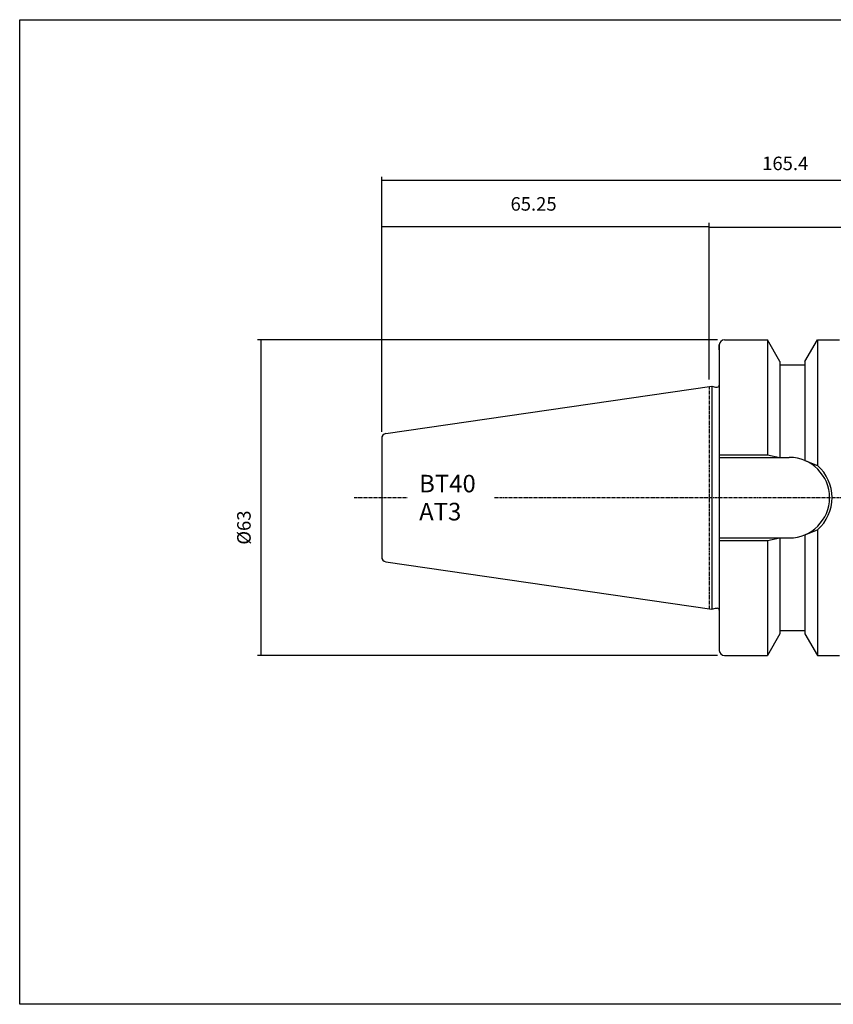
# Model space of a CAD drawing. Extents: x 31 to 318, y 3 to 200.
# Drawn here: x 31 to 193, y 3 to 200 of the extents above; entities that cross this region are included whole.
import ezdxf

# ---------------------------------------------------------------- set-up
doc = ezdxf.new("R2010")
doc.units = 0
doc.header["$MEASUREMENT"] = 0
doc.linetypes.add('CENTER', pattern=[0.95, 0.625, -0.125, 0.075, -0.125])
doc.layers.add('CK_LEVEL_1', color=7, linetype='CONTINUOUS')
doc.styles.add('BOX', font='txt.shx', dxfattribs={"height": 1})
doc.dimstyles.new('DIMSTYLE1', dxfattribs={"dimtxt": 2.7, "dimasz": 2.7, "dimexe": 2.7, "dimexo": 0.0625, "dimgap": 0.09, "dimtad": 0, "dimtih": 1, "dimtoh": 1, "dimdec": 4, "dimzin": 0, "dimtxsty": 'STANDARD', "dimcen": 0.09, "dimazin": 3, "dimtfac": 1, "dimtdec": 4, "dimtofl": 0, "dimtmove": 0, "dimatfit": 3, "dimtolj": 1, "dimtzin": 0})

# ---------------------------------------------------------------- blocks, each defined once
blk = doc.blocks.new('*D0')
at = {"layer": 'CK_LEVEL_1', "color": 4, "linetype": 'CONTINUOUS'}
for p, q in [((102.83, 117.66), (102.83, 159.35)), ((168.23, 128.06), (168.23, 159.35)), ((102.83, 158.67), (168.23, 158.67))]:
    blk.add_line(p, q, dxfattribs=at)
for points in [[(102.83, 158.67), (105.53, 159.08), (105.53, 158.27), (102.83, 158.67)], [(168.23, 158.67), (165.53, 158.27), (165.53, 159.08), (168.23, 158.67)]]:
    blk.add_solid(points, dxfattribs=at)
at = {"layer": 'CK_LEVEL_1', "color": 4, "linetype": 'CONTINUOUS', "style": 'BOX'}
blk.add_text('65.25', height=2.7, dxfattribs=at).set_placement((128.55, 161.8))
blk = doc.blocks.new('*D1')
at = {"layer": 'CK_LEVEL_1', "color": 4, "linetype": 'CONTINUOUS'}
for p, q in [((102.83, 117.66), (102.83, 168.54)), ((102.83, 167.86), (268.23, 167.86)), ((268.23, 105.84), (268.23, 168.54))]:
    blk.add_line(p, q, dxfattribs=at)
for points in [[(102.83, 167.86), (105.53, 168.27), (105.53, 167.46), (102.83, 167.86)], [(268.23, 167.86), (265.53, 167.46), (265.53, 168.27), (268.23, 167.86)]]:
    blk.add_solid(points, dxfattribs=at)
at = {"layer": 'CK_LEVEL_1', "color": 4, "linetype": 'CONTINUOUS', "style": 'BOX'}
blk.add_text('165.4', height=2.7, dxfattribs=at).set_placement((178.78, 169.89))
blk = doc.blocks.new('*D2')
at = {"layer": 'CK_LEVEL_1', "color": 4, "linetype": 'CONTINUOUS'}
for p, q in [((168.23, 128.06), (168.23, 159.12)), ((268.23, 158.44), (168.23, 158.44)), ((268.23, 105.84), (268.23, 159.12))]:
    blk.add_line(p, q, dxfattribs=at)
for points in [[(168.23, 158.44), (170.93, 158.85), (170.93, 158.04), (168.23, 158.44)], [(268.23, 158.44), (265.53, 158.04), (265.53, 158.85), (268.23, 158.44)]]:
    blk.add_solid(points, dxfattribs=at)
at = {"layer": 'CK_LEVEL_1', "color": 4, "linetype": 'CONTINUOUS', "style": 'BOX'}
blk.add_text('100', height=2.7, dxfattribs=at).set_placement((211.85, 160.47))
blk = doc.blocks.new('*D4')
at = {"layer": 'CK_LEVEL_1', "color": 4, "linetype": 'CONTINUOUS'}
for p, q in [((169.88, 135.99), (78.03, 135.99)), ((78.7, 135.99), (78.7, 72.99)), ((169.88, 72.99), (78.03, 72.99))]:
    blk.add_line(p, q, dxfattribs=at)
for points in [[(78.7, 135.99), (79.11, 133.29), (78.3, 133.29), (78.7, 135.99)], [(78.7, 72.99), (78.3, 75.69), (79.11, 75.69), (78.7, 72.99)]]:
    blk.add_solid(points, dxfattribs=at)
at = {"layer": 'CK_LEVEL_1', "color": 4, "linetype": 'CONTINUOUS', "style": 'BOX'}
blk.add_text('%%c63', height=2.7, rotation=90, dxfattribs=at).set_placement((76.68, 95.1))

msp = doc.modelspace()

# ---------------------------------------------------------------- linework, layer by layer
at = {"layer": 'CK_LEVEL_1', "color": 7, "linetype": 'CONTINUOUS'}
for p, q in [((171.22755, 135.98757), (179.82741, 135.98757)), ((171.22755, 135.98757), (172.22755, 135.98757)), ((182.32755, 131.65719), (179.82741, 135.98757)), ((179.82755, 135.98757), (179.82755, 113.03757)), ((187.32755, 131.65719), (189.82769, 135.98757)), ((189.82755, 135.98757), (189.82755, 110.90473)), ((189.82769, 135.98757), (194.22755, 135.98757)), ((170.22755, 134.98757), (170.22755, 73.98757)), ((170.22755, 133.98757), (170.22755, 134.98757)), ((170.22755, 134.98757), (170.22755, 73.98757)), ((182.32755, 131.65719), (182.32755, 112.53757)), ((182.32755, 130.98757), (187.32755, 130.98757)), ((187.32755, 131.65719), (187.32755, 111.89567)), ((103.68324, 117.29991), (168.72755, 126.78548)), ((168.72755, 126.78548), (168.72755, 82.18965)), ((168.72755, 126.78548), (169.47396, 126.58548)), ((169.47396, 126.58548), (169.82755, 126.58548)), ((102.82755, 116.31037), (102.82755, 92.66476)), ((102.82755, 116.31037), (102.82755, 92.66476)), ((170.22755, 112.53757), (184.17755, 112.53757)), ((170.22755, 96.43757), (184.17755, 96.43757)), ((182.32755, 96.43757), (182.32755, 77.31794)), ((187.32755, 97.07946), (187.32755, 77.31794)), ((189.82755, 98.0704), (189.82755, 72.98757)), ((179.82755, 95.93757), (179.82755, 72.98757)), ((103.68324, 91.67523), (168.72755, 82.18965)), ((168.72755, 82.18965), (169.47396, 82.38965)), ((169.47396, 82.38965), (169.82755, 82.38965)), ((182.32755, 77.31794), (179.82741, 72.98757)), ((182.32755, 77.98757), (187.32755, 77.98757)), ((187.32755, 77.31794), (189.82769, 72.98757)), ((170.22755, 74.98757), (170.22755, 73.98757)), ((171.22755, 72.98757), (179.82741, 72.98757)), ((171.22755, 72.98757), (172.22755, 72.98757)), ((189.82769, 72.98757), (194.22755, 72.98757))]:
    msp.add_line(p, q, dxfattribs=at)
at = {"layer": 'CK_LEVEL_1', "color": 1, "linetype": 'CENTER'}
for p, q in [((168.22755, 126.71257), (168.22755, 82.26257)), ((168.22755, 126.71257), (168.22755, 82.26257)), ((97.31873, 104.48757), (108.02849, 104.48757)), ((125.36828, 104.48757), (195.22755, 104.48757))]:
    msp.add_line(p, q, dxfattribs=at)
at = {"layer": 'CK_LEVEL_1', "color": 4, "linetype": 'CONTINUOUS'}
for p, q in [((170.22755, 113.03757), (179.82755, 113.03757)), ((179.82755, 113.03757), (182.32755, 112.53757)), ((187.32755, 111.89567), (189.82755, 110.90473)), ((179.82755, 95.93757), (182.32755, 96.43757)), ((187.32755, 97.07946), (189.82755, 98.0704)), ((170.22755, 95.93757), (179.82755, 95.93757))]:
    msp.add_line(p, q, dxfattribs=at)
at = {"layer": 'CK_LEVEL_1', "color": 6, "linetype": 'CONTINUOUS'}
msp.add_polyline3d([(30.57361, 199.93757, 0), (317.94361, 199.93757, 0), (317.94361, 3.31057, 0), (30.57361, 3.31057, 0), (30.57361, 199.93757, 0)], dxfattribs=at)
at = {"layer": 'CK_LEVEL_1', "color": 7, "linetype": 'CONTINUOUS'}
for centre, radius, start, end in [((171.22755, 134.98757), 1, 90, 180), ((169.82755, 126.98548), 0.4, 270, 360), ((103.82755, 116.31037), 1, 98.2971, 180), ((184.17755, 104.48757), 8.05, 270, 450), ((103.82755, 92.66476), 1, 180, 261.7029), ((169.82755, 81.98965), 0.4, 0, 90), ((171.22755, 73.98757), 1, 180, 270)]:
    msp.add_arc(centre, radius, start, end, dxfattribs=at)
at = {"layer": 'CK_LEVEL_1', "color": 4, "linetype": 'CONTINUOUS'}
msp.add_arc((184.17755, 104.48757), 8.55, 311.3623425, 408.6376575, dxfattribs=at)

# ---------------------------------------------------------------- texts
at = {"layer": 'CK_LEVEL_1', "color": 4, "linetype": 'CONTINUOUS', "style": 'BOX'}
for s, p in [('BT40', (110.31075, 105.54731)), ('AT3', (110.31075, 99.94731))]:
    msp.add_text(s, height=3.5, dxfattribs=at).set_placement(p)

# ---------------------------------------------------------------- dimensions: what is measured, and where the dimension line sits
at = {"layer": 'CK_LEVEL_1', "color": 4, "linetype": 'CONTINUOUS'}
for base, p1, p2, picture, middle in [((102.82755, 167.86115), (102.82755, 116.31037), (268.22755, 104.48757), '*D1', (178.77755, 169.88615)), ((102.82755, 158.67234), (102.82755, 116.31037), (168.22755, 126.71257), '*D0', (128.55255, 161.80434)), ((268.22755, 158.44388), (268.22755, 104.48757), (168.22755, 126.71257), '*D2', (211.84848, 160.46888))]:
    dim = msp.add_linear_dim(base=base, p1=p1, p2=p2, dimstyle='DIMSTYLE1', dxfattribs=at)
    dim.commit()
    dim.dimension.update_dxf_attribs({"geometry": picture, "text_midpoint": middle})
dim = msp.add_linear_dim(base=(78.70207, 135.98757), p1=(171.22755, 135.98757), p2=(171.22755, 72.98757), angle=90, dimstyle='DIMSTYLE1', dxfattribs=at)
dim.commit()
dim.dimension.update_dxf_attribs({"geometry": '*D4', "text_midpoint": (76.67707, 95.10093)})

doc.saveas('drawing.dxf')
